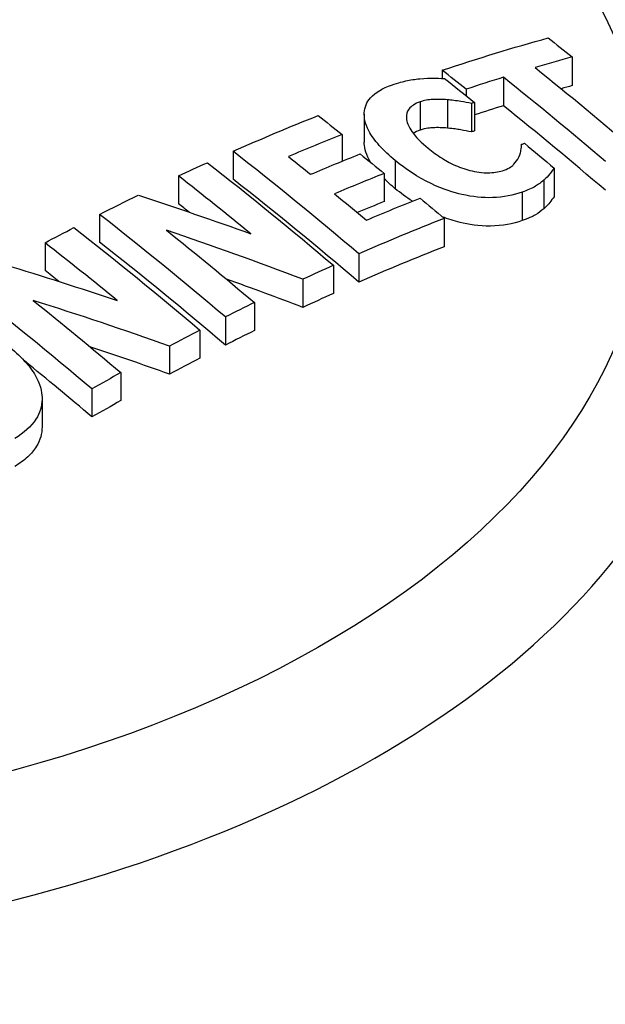
# Paper-space layout 'Layout1' of a CAD drawing. Units: inches. Extents: x 0 to 17, y 0 to 11.
# Drawn here: x 13.8 to 13.8, y 6.1 to 6.3 of the extents above; entities that cross this region are included whole.
import ezdxf

# ---------------------------------------------------------------- set-up
doc = ezdxf.new("R2010")
doc.units = ezdxf.units.IN
doc.header["$MEASUREMENT"] = 0
doc.layers.add('Viewport4ForCustomObjects_0', color=7, linetype='Continuous')
doc.layers.add('Visible Narrow (ANSI)', color=7, linetype='Continuous', lineweight=25)

# ---------------------------------------------------------------- blocks, each defined once
blk = doc.blocks.new('CustomObjectsInViewport4_0')
at = {"layer": 'Visible Narrow (ANSI)'}
for p, q in [((-10006.42479, -10001.71958), (-10006.42479, -10001.73246)), ((-10006.48324, -10001.72556), (-10006.48324, -10001.72921)), ((-10006.45573, -10001.72869), (-10006.45573, -10001.74147)), ((-10006.47247, -10001.73409), (-10006.47247, -10001.73694)), ((-10006.49314, -10001.73973), (-10006.49314, -10001.75242)), ((-10006.4809, -10001.73882), (-10006.4809, -10001.75154)), ((-10006.47008, -10001.74048), (-10006.47008, -10001.75322)), ((-10006.46866, -10001.74), (-10006.46866, -10001.75275)), ((-10006.51824, -10001.74526), (-10006.51824, -10001.75789)), ((-10006.52816, -10001.7544), (-10006.52816, -10001.76638)), ((-10006.57717, -10001.7619), (-10006.57717, -10001.77443)), ((-10006.50428, -10001.76607), (-10006.50428, -10001.77874)), ((-10006.50932, -10001.77188), (-10006.50932, -10001.78455)), ((-10006.43295, -10001.7695), (-10006.43295, -10001.78234)), ((-10006.60165, -10001.77301), (-10006.60165, -10001.78551)), ((-10006.43758, -10001.77487), (-10006.43758, -10001.78771)), ((-10006.44725, -10001.78023), (-10006.44725, -10001.79304)), ((-10006.63713, -10001.79029), (-10006.63713, -10001.80275)), ((-10006.48237, -10001.79206), (-10006.48237, -10001.80479)), ((-10006.66161, -10001.80302), (-10006.66161, -10001.81547)), ((-10006.5206, -10001.808), (-10006.5206, -10001.82067)), ((-10006.53211, -10001.81312), (-10006.53211, -10001.82577)), ((-10006.54577, -10001.81939), (-10006.54577, -10001.83203)), ((-10006.56759, -10001.82985), (-10006.56759, -10001.84246)), ((-10006.58056, -10001.83632), (-10006.58056, -10001.84892)), ((-10006.59207, -10001.84221), (-10006.59207, -10001.8548)), ((-10006.60573, -10001.8494), (-10006.60573, -10001.86198)), ((-10006.62755, -10001.86131), (-10006.62755, -10001.87389)), ((-10006.64052, -10001.86864), (-10006.64052, -10001.88122)), ((-10006.66294, -10001.87305), (-10006.66294, -10001.88561))]:
    blk.add_line(p, q, dxfattribs=at)
for centre, major_axis, ratio, start_param, end_param in [((-10006.84165, -10001.81625), (-0.80506, 0), 0.57735, 3.926991, 7.068583), ((-10006.69089, -10003.0497), (-0.74462, -1.28972), 0.57735, 3.671528, 3.687916), ((-10006.66919, -10002.81002), (-0.74159, 1.28447), 0.57735, 5.309094, 5.319541), ((-10006.69089, -10003.0497), (-0.74462, -1.28972), 0.57735, 3.701783, 3.718054), ((-10006.65246, -10002.80036), (-0.73902, 1.28003), 0.57735, 5.263609, 5.308432), ((-10006.69089, -10003.0497), (-0.73699, -1.2765), 0.57735, 3.668823, 3.673764), ((-10006.68456, -10003.05336), (-0.74377, -1.28825), 0.57735, 3.720262, 3.721642), ((-10006.69089, -10003.0497), (-0.73699, -1.2765), 0.57735, 3.69941, 3.712123), ((-10006.65246, -10002.80036), (-0.73134, 1.26671), 0.57735, 5.2611, 5.306416), ((-10006.69089, -10003.0497), (-0.74462, -1.28972), 0.57735, 3.771841, 3.794977), ((-10006.68456, -10003.05336), (-0.73613, -1.27501), 0.57735, 3.718085, 3.71948), ((-10006.76312, -10002.86425), (-0.75237, 1.30314), 0.57735, 5.267837, 5.322122), ((-10006.67017, -10003.06167), (-0.74173, -1.28472), 0.57735, 3.773046, 3.794461), ((-10006.7876, -10002.87838), (-0.75419, 1.3063), 0.57735, 5.291602, 5.322551), ((-10006.76312, -10002.86425), (-0.74482, 1.29006), 0.57735, 5.265463, 5.320322), ((-10006.7876, -10002.87838), (-0.74666, 1.29325), 0.57735, 5.316149, 5.320765), ((-10006.67017, -10003.06167), (-0.73407, -1.27145), 0.57735, 3.771426, 3.783174), ((-10006.82308, -10002.89887), (-0.75612, 1.30965), 0.57735, 5.269, 5.323004), ((-10006.64509, -10003.07614), (-0.73783, -1.27797), 0.57735, 3.770403, 3.807397), ((-10006.89954, -10002.96009), (-1.35568, 0.6749), 0.784725, 4.839294, 4.882454), ((-10006.84756, -10002.913), (-0.75697, 1.31111), 0.57735, 5.29237, 5.323201), ((-10006.82308, -10002.89887), (-0.74861, 1.29663), 0.57735, 5.266662, 5.321231), ((-10006.64509, -10003.07614), (-0.73013, -1.26463), 0.57735, 3.768737, 3.806129), ((-10006.88761, -10001.81757), (-0.53008, 0), 0.57735, 6.25849, 9.449473), ((-10006.84756, -10002.913), (-0.74947, 1.29811), 0.57735, 5.315425, 5.321434), ((-10006.64509, -10003.07614), (-0.73783, -1.27797), 0.57735, 3.818496, 3.831656), ((-10006.89954, -10002.96009), (-1.34224, 0.66822), 0.784725, 4.836785, 4.861326), ((-10006.88304, -10002.93349), (-0.75749, 1.31202), 0.57735, 5.269421, 5.323323), ((-10006.64509, -10003.07614), (-0.73013, -1.26463), 0.57735, 3.817347, 3.830647), ((-10006.92004, -10003.00126), (-1.35215, 0.67315), 0.784725, 4.866578, 4.909599), ((-10006.64509, -10003.07614), (-0.73783, -1.27797), 0.57735, 3.852644, 3.865106), ((-10006.64509, -10003.07614), (-0.73783, -1.27797), 0.57735, 3.87615, 3.889255), ((-10006.64509, -10003.07614), (-0.73013, -1.26463), 0.57735, 3.851858, 3.864452), ((-10006.92004, -10003.00126), (-1.33868, 0.66644), 0.784725, 4.864346, 4.889755), ((-10006.88304, -10002.93349), (-0.74999, 1.29903), 0.57735, 5.267096, 5.296297), ((-10006.64509, -10003.07614), (-0.73013, -1.26463), 0.57735, 3.875614, 3.888857), ((-10006.64509, -10003.07614), (-0.73783, -1.27797), 0.57735, 3.910175, 3.922609), ((-10006.64509, -10003.07614), (-0.73013, -1.26463), 0.57735, 3.909998, 3.922563)]:
    blk.add_ellipse(centre, major_axis=major_axis, ratio=ratio, start_param=start_param, end_param=end_param, dxfattribs=at)
at = {"layer": 'Visible Narrow (ANSI)', "extrusion": (0, 0, -1)}
for centre, major_axis, ratio, start_param, end_param in [((-10006.84165, -10001.85672), (-0.75507, 0), 0.57735, 6.277014, 8.63938), ((-10006.88761, -10001.78047), (0.49667, 0), 0.57735, 5.635108, 10.103931), ((-10006.70166, -10003.04348), (0.746, 1.29211), 0.57735, 5.706331, 5.752766), ((-10006.62151, -10002.78249), (0.73376, -1.27091), 0.57735, 4.107159, 4.117722), ((-10006.63825, -10002.79215), (0.73669, -1.27599), 0.57735, 4.116953, 4.161925), ((-10006.67171, -10002.81148), (0.74196, -1.28511), 0.57735, 4.108655, 4.121731), ((-10006.70166, -10003.04348), (0.746, 1.29211), 0.57735, 5.616066, 5.652647), ((-10006.72489, -10002.84218), (0.74871, -1.2968), 0.57735, 4.103523, 4.113868), ((-10006.66215, -10003.0663), (0.74053, 1.28264), 0.57735, 5.70418, 5.705433), ((-10006.67171, -10002.81148), (0.74196, -1.28511), 0.57735, 4.143555, 4.156546), ((-10006.68094, -10003.05545), (0.74327, 1.28738), 0.57735, 5.630041, 5.651411), ((-10006.72677, -10002.84326), (0.74891, -1.29716), 0.57735, 4.123384, 4.133766), ((-10006.70166, -10003.04348), (0.746, 1.29211), 0.57735, 5.59273, 5.60509), ((-10006.77463, -10002.87089), (0.75327, -1.30471), 0.57735, 4.102442, 4.156659), ((-10006.749, -10002.8561), (0.75113, -1.301), 0.57735, 4.113258, 4.122796), ((-10006.70166, -10003.04348), (0.746, 1.29211), 0.57735, 5.558994, 5.575546), ((-10006.89493, -10002.951), (1.35895, -0.66915), 0.785376, 4.53342, 4.568823), ((-10006.749, -10002.8561), (0.75113, -1.301), 0.57735, 4.133146, 4.146922), ((-10006.65587, -10003.06992), (0.73956, 1.28096), 0.57735, 5.630708, 5.654006), ((-10006.72489, -10002.84218), (0.74871, -1.2968), 0.57735, 4.147645, 4.158084), ((-10006.70166, -10003.04348), (0.746, 1.29211), 0.57735, 5.535762, 5.548071), ((-10006.83459, -10002.90551), (0.75657, -1.31042), 0.57735, 4.10167, 4.15564), ((-10006.81011, -10002.89138), (0.75551, -1.30859), 0.57735, 4.118236, 4.155966), ((-10006.91519, -10002.99213), (1.35615, -0.66777), 0.785376, 4.506077, 4.541363), ((-10006.87007, -10002.926), (0.7574, -1.31185), 0.57735, 4.117754, 4.155386), ((-10006.88761, -10002.05782), (0.54036, 0), 0.57735, 6.25849, 8.249219)]:
    blk.add_ellipse(centre, major_axis=major_axis, ratio=ratio, start_param=start_param, end_param=end_param, dxfattribs=at)
at = {"layer": 'Visible Narrow (ANSI)'}
for points, knots in [([(-10007.45277, -10002.12264), (-10007.50456, -10002.09013), (-10007.54854, -10002.05262), (-10007.59247, -10001.99972), (-10007.60201, -10001.98669), (-10007.63385, -10001.93694), (-10007.64928, -10001.89819), (-10007.65936, -10001.83869), (-10007.66044, -10001.81821), (-10007.65758, -10001.77099), (-10007.65186, -10001.74395), (-10007.62635, -10001.67463), (-10007.60035, -10001.63347), (-10007.5444, -10001.57253), (-10007.52046, -10001.55089), (-10007.44251, -10001.49164), (-10007.38155, -10001.4577), (-10007.25803, -10001.40753), (-10007.19884, -10001.38928), (-10007.03982, -10001.35371), (-10006.93279, -10001.34275), (-10006.73296, -10001.34524), (-10006.63668, -10001.35654), (-10006.4616, -10001.39719), (-10006.37983, -10001.42687), (-10006.31097, -10001.46342)], [0, 0, 0, 0, 0.583031, 0.583031, 0.768788, 0.768788, 1.282957, 1.282957, 1.551117, 1.551117, 1.906457, 1.906457, 2.477706, 2.477706, 2.811986, 2.811986, 3.450723, 3.450723, 3.9524, 3.9524, 4.750257, 4.750257, 5.475409, 5.475409, 6.188214, 6.188214, 6.188214, 6.188214]), ([(-10006.56459, -10001.55813), (-10006.56329, -10001.55874), (-10006.56199, -10001.55935), (-10006.54934, -10001.56538), (-10006.53831, -10001.57109), (-10006.5169, -10001.58316), (-10006.50652, -10001.58952), (-10006.48662, -10001.60282), (-10006.47711, -10001.60974), (-10006.45912, -10001.62404), (-10006.45063, -10001.63141), (-10006.43473, -10001.64655), (-10006.42729, -10001.65432), (-10006.41334, -10001.67044), (-10006.40683, -10001.67879), (-10006.39491, -10001.69596), (-10006.38951, -10001.70477), (-10006.37996, -10001.72266), (-10006.37579, -10001.73173), (-10006.36368, -10001.76323), (-10006.35869, -10001.78653), (-10006.35769, -10001.81001)], [6.1777223, 6.1777223, 6.1777223, 6.1777223, 6.1872822, 6.1872822, 6.2712132, 6.2712132, 6.3559708, 6.3559708, 6.4404189, 6.4404189, 6.5234296, 6.5234296, 6.6050896, 6.6050896, 6.6875277, 6.6875277, 6.7696147, 6.7696147, 6.8501463, 6.8501463, 7.0438882, 7.0438882, 7.0438882, 7.0438882]), ([(-10006.50428, -10001.76607), (-10006.50694, -10001.7639), (-10006.5094, -10001.76163), (-10006.51342, -10001.75718), (-10006.51502, -10001.755), (-10006.51794, -10001.74945), (-10006.51832, -10001.74673), (-10006.5181, -10001.74212), (-10006.51714, -10001.73985), (-10006.51317, -10001.7354), (-10006.50984, -10001.73356), (-10006.50598, -10001.73217)], [-0.1396815, -0.1396815, -0.1396815, -0.1396815, -0.1205245, -0.1205245, -0.102959, -0.102959, -0.0761304, -0.0761304, -0.0423552, -0.0423552, 0, 0, 0, 0]), ([(-10006.50598, -10001.73217), (-10006.50274, -10001.73101), (-10006.50047, -10001.73053), (-10006.49752, -10001.72991), (-10006.49546, -10001.72958), (-10006.49333, -10001.72934)], [-0.02875112, -0.02875112, -0.02875112, -0.02875112, -0.01938767, -0.01938767, 0, 0, 0, 0]), ([(-10006.49333, -10001.72934), (-10006.49087, -10001.72915), (-10006.4885, -10001.72914), (-10006.48586, -10001.72915), (-10006.48386, -10001.72917), (-10006.48214, -10001.72925)], [-0.02251829, -0.02251829, -0.02251829, -0.02251829, -0.01426331, -0.01426331, 0, 0, 0, 0]), ([(-10006.49314, -10001.73973), (-10006.49425, -10001.74012), (-10006.49527, -10001.7406), (-10006.49683, -10001.7416), (-10006.49762, -10001.74221), (-10006.49905, -10001.74414), (-10006.49933, -10001.74554), (-10006.49928, -10001.747)], [-0.04795085, -0.04795085, -0.04795085, -0.04795085, -0.03159136, -0.03159136, -0.01888468, -0.01888468, 0, 0, 0, 0]), ([(-10006.4809, -10001.73882), (-10006.48311, -10001.7386), (-10006.48528, -10001.73856), (-10006.4895, -10001.73876), (-10006.49143, -10001.73912), (-10006.49314, -10001.73973)], [-0.03669628, -0.03669628, -0.03669628, -0.03669628, -0.01878599, -0.01878599, 0, 0, 0, 0]), ([(-10006.47008, -10001.74048), (-10006.4717, -10001.74016), (-10006.47331, -10001.73987), (-10006.47692, -10001.73923), (-10006.47894, -10001.73899), (-10006.4809, -10001.73882)], [-0.02878326, -0.02878326, -0.02878326, -0.02878326, -0.01597615, -0.01597615, 0, 0, 0, 0]), ([(-10006.49928, -10001.747), (-10006.49927, -10001.74789), (-10006.49903, -10001.74882), (-10006.49814, -10001.75103), (-10006.4974, -10001.75223), (-10006.49511, -10001.75561), (-10006.49244, -10001.75818), (-10006.48957, -10001.76052)], [-0.0487657, -0.0487657, -0.0487657, -0.0487657, -0.04145622, -0.04145622, -0.03163411, -0.03163411, 0, 0, 0, 0]), ([(-10006.4809, -10001.75154), (-10006.48311, -10001.75132), (-10006.48524, -10001.75127), (-10006.4883, -10001.7514), (-10006.49063, -10001.75153), (-10006.49314, -10001.75242)], [0, 0, 0, 0, 0.01786416, 0.01786416, 0.0265995, 0.0265995, 0.0265995, 0.0265995]), ([(-10006.47008, -10001.75322), (-10006.47162, -10001.75292), (-10006.47335, -10001.7526), (-10006.4767, -10001.752), (-10006.47783, -10001.75181), (-10006.4809, -10001.75154)], [0, 0, 0, 0, 0.0122347, 0.0122347, 0.02664464, 0.02664464, 0.02664464, 0.02664464]), ([(-10006.51525, -10001.76705), (-10006.51748, -10001.76347), (-10006.5181, -10001.76066), (-10006.51823, -10001.75835), (-10006.51824, -10001.75812), (-10006.51824, -10001.75789)], [0.04952251, 0.04952251, 0.04952251, 0.04952251, 0.09377412, 0.09377412, 0.09870368, 0.09870368, 0.09870368, 0.09870368]), ([(-10006.44886, -10001.76454), (-10006.44809, -10001.76295), (-10006.44795, -10001.7621), (-10006.44772, -10001.76057), (-10006.4476, -10001.75964), (-10006.44753, -10001.75877)], [-0.02078367, -0.02078367, -0.02078367, -0.02078367, -0.01162401, -0.01162401, 0, 0, 0, 0]), ([(-10006.48957, -10001.76052), (-10006.48764, -10001.7621), (-10006.48554, -10001.76366), (-10006.48211, -10001.7658), (-10006.48006, -10001.76702), (-10006.47483, -10001.76932), (-10006.47234, -10001.7702), (-10006.46981, -10001.77076)], [-0.08894008, -0.08894008, -0.08894008, -0.08894008, -0.04381787, -0.04381787, -0.02005166, -0.02005166, 0, 0, 0, 0]), ([(-10006.44725, -10001.78023), (-10006.45118, -10001.78162), (-10006.45562, -10001.78257), (-10006.46502, -10001.78287), (-10006.46959, -10001.78241), (-10006.47791, -10001.78052), (-10006.48268, -10001.77912), (-10006.49425, -10001.77353), (-10006.4996, -10001.76989), (-10006.50428, -10001.76607)], [-0.2356708, -0.2356708, -0.2356708, -0.2356708, -0.1628469, -0.1628469, -0.0991022, -0.0991022, -0.0515177, -0.0515177, 0, 0, 0, 0]), ([(-10006.45546, -10001.77043), (-10006.45275, -10001.76947), (-10006.45154, -10001.76826), (-10006.45014, -10001.76681), (-10006.44931, -10001.76571), (-10006.44886, -10001.76454)], [-0.02567149, -0.02567149, -0.02567149, -0.02567149, -0.01691892, -0.01691892, 0, 0, 0, 0]), ([(-10006.46981, -10001.77076), (-10006.4684, -10001.77108), (-10006.467, -10001.77132), (-10006.46372, -10001.77165), (-10006.46239, -10001.7716), (-10006.45945, -10001.77144), (-10006.45732, -10001.77108), (-10006.45546, -10001.77043)], [-0.02949485, -0.02949485, -0.02949485, -0.02949485, -0.02567581, -0.02567581, -0.02041759, -0.02041759, 0, 0, 0, 0]), ([(-10006.43295, -10001.7695), (-10006.43388, -10001.77077), (-10006.43484, -10001.77202), (-10006.43566, -10001.7731), (-10006.43656, -10001.77402), (-10006.43758, -10001.77487)], [-0.01777499, -0.01777499, -0.01777499, -0.01777499, -0.01635825, -0.01635825, 0, 0, 0, 0]), ([(-10006.43758, -10001.77487), (-10006.43817, -10001.77539), (-10006.43879, -10001.77589), (-10006.44004, -10001.77682), (-10006.44067, -10001.77724), (-10006.44282, -10001.77855), (-10006.44508, -10001.77945), (-10006.44725, -10001.78023)], [-0.04612287, -0.04612287, -0.04612287, -0.04612287, -0.03456433, -0.03456433, -0.02390733, -0.02390733, 0, 0, 0, 0]), ([(-10006.43295, -10001.78234), (-10006.43357, -10001.7832), (-10006.43425, -10001.7841), (-10006.43555, -10001.7858), (-10006.43607, -10001.78645), (-10006.43758, -10001.78771)], [0, 0, 0, 0, 0.01397582, 0.01397582, 0.02803279, 0.02803279, 0.02803279, 0.02803279]), ([(-10006.43758, -10001.78771), (-10006.4387, -10001.78869), (-10006.43995, -10001.78964), (-10006.44188, -10001.79081), (-10006.44334, -10001.79166), (-10006.44725, -10001.79304)], [0, 0, 0, 0, 0.01844847, 0.01844847, 0.02607508, 0.02607508, 0.02607508, 0.02607508]), ([(-10006.44725, -10001.79304), (-10006.45141, -10001.79451), (-10006.45614, -10001.79546), (-10006.46675, -10001.79559), (-10006.47146, -10001.79478), (-10006.47793, -10001.79321), (-10006.4806, -10001.79236), (-10006.48321, -10001.79134)], [0, 0, 0, 0, 0.0456378, 0.0456378, 0.0904401, 0.0904401, 0.1233065, 0.1233065, 0.1233065, 0.1233065]), ([(-10006.67724, -10001.85005), (-10006.67463, -10001.85217), (-10006.6722, -10001.85444), (-10006.66821, -10001.859), (-10006.66659, -10001.86127), (-10006.66326, -10001.86775), (-10006.66291, -10001.87105), (-10006.66299, -10001.87647), (-10006.6639, -10001.87943), (-10006.66787, -10001.8856), (-10006.67123, -10001.88846), (-10006.67518, -10001.89087)], [-0.1306774, -0.1306774, -0.1306774, -0.1306774, -0.1152599, -0.1152599, -0.1012318, -0.1012318, -0.076869, -0.076869, -0.0425352, -0.0425352, 0, 0, 0, 0]), ([(-10006.66294, -10001.88561), (-10006.66294, -10001.88873), (-10006.66377, -10001.89166), (-10006.66648, -10001.8961), (-10006.66781, -10001.89767), (-10006.67108, -10001.90072), (-10006.67305, -10001.90216), (-10006.67518, -10001.90346)], [0.0996785, 0.0996785, 0.0996785, 0.0996785, 0.1588477, 0.1588477, 0.1957133, 0.1957133, 0.2360002, 0.2360002, 0.2360002, 0.2360002])]:
    blk.add_open_spline(points, degree=3, knots=knots, dxfattribs=at)
for points in [[(-10006.49314, -10001.75242), (-10006.49429, -10001.75283), (-10006.49534, -10001.75331), (-10006.49624, -10001.7539)], [(-10006.50428, -10001.77874), (-10006.50607, -10001.77727), (-10006.50777, -10001.77577), (-10006.50932, -10001.77423)], [(-10006.49663, -10001.78437), (-10006.49935, -10001.78259), (-10006.5019, -10001.78068), (-10006.50428, -10001.77874)]]:
    blk.add_open_spline(points, degree=3, dxfattribs=at)

psp = doc.layouts.get("Layout1")

# ---------------------------------------------------------------- block references
at = {"layer": 'Viewport4ForCustomObjects_0', "xscale": 0.2499999999999988, "yscale": 0.2499999999999988, "zscale": 0.2499999999999988}
psp.add_blockref('CustomObjectsInViewport4_0', (2515.44787, 2506.67614), dxfattribs=at)

doc.saveas('drawing.dxf')
